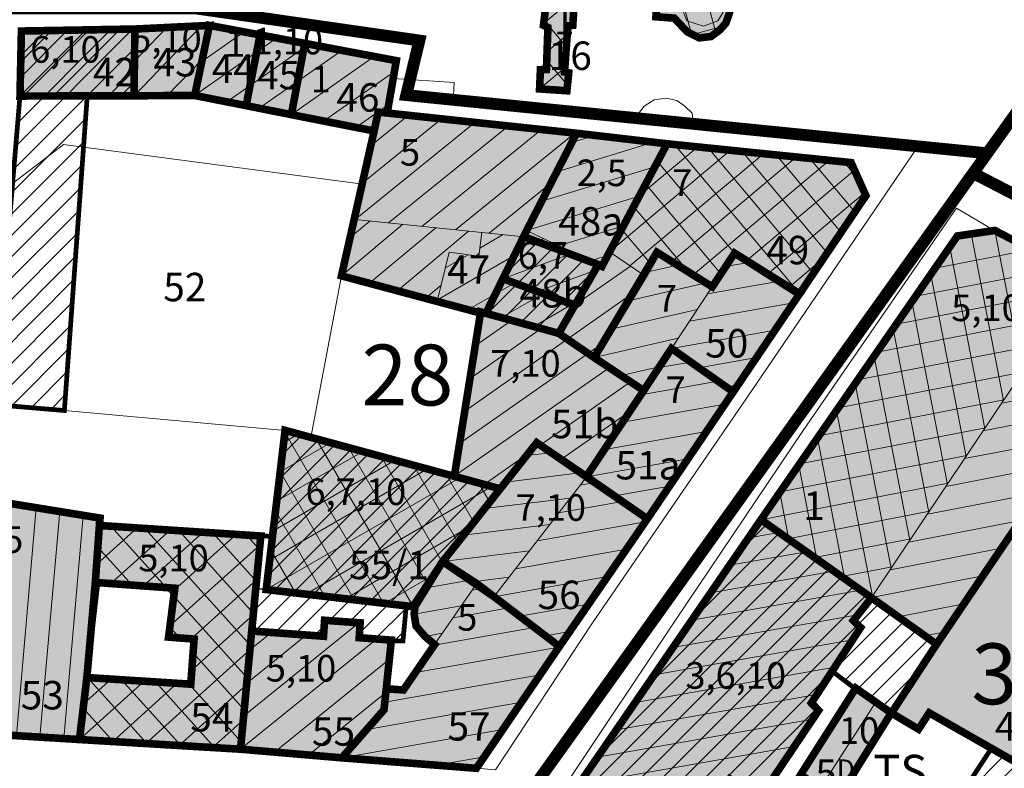
# Model space of a CAD drawing. Extents: x 5408609 to 5409966, y 4969478 to 4971152.
# Drawn here: x 5409210 to 5409314, y 4969893 to 4969972 of the extents above; entities that cross this region are included whole.
import ezdxf

# ---------------------------------------------------------------- set-up
doc = ezdxf.new("R2010")
doc.units = 0
doc.linetypes.add('DASHED', pattern=[0.75, 0.5, -0.25])
doc.layers.get('0').update_dxf_attribs({"color": 8, "linetype": 'CONTINUOUS'})
for name, color, linetype in [('01_SLOJNICE', 252, 'CONTINUOUS'), ('07_OSTALO', 252, 'CONTINUOUS'), ('0_gradivi dio', 140, 'CONTINUOUS'), ('BLOKOVI BROJ', 1, 'CONTINUOUS'), ('BLOKOVI PODJELA-NOVO', 1, 'DASHED'), ('LEGENDA', 7, 'CONTINUOUS'), ('OBJEKTI', 252, 'CONTINUOUS'), ('OBJEKTI BROJ', 251, 'CONTINUOUS')]:
    doc.layers.add(name, color=color, linetype=linetype)
doc.layers.add('06_KUCE', color=252, linetype='CONTINUOUS', lineweight=20)
doc.layers.add('DOGRADNJA_HATCH', color=140, linetype='CONTINUOUS', lineweight=13)
doc.layers.add('OBJEKTI hatch', color=7, linetype='CONTINUOUS', true_color=0xdfdfdf)
doc.styles.add('Style-Times New Roman', font='ARIALNB.TTF')
picture_1 = doc.add_image_def('image1.jpg', size_in_pixel=(7481, 11420))

msp = doc.modelspace()

# ---------------------------------------------------------------- hatches: boundary and pattern name
at = {"layer": 'DOGRADNJA_HATCH'}
h = msp.add_hatch(dxfattribs=at)
h.set_pattern_fill('ANSI31', color=256, scale=0.5)
h.paths.add_polyline_path([(5409210.31, 4969970.56), (5409222.27, 4969970.77), (5409222.29, 4969963.74), (5409217.25, 4969963.73), (5409214.84, 4969930.58), (5409207.42, 4969931.21), (5409209.38, 4969954.48), (5409210.16, 4969963.71)])
h = msp.add_hatch(dxfattribs=at)
h.set_pattern_fill('ANSI31', color=256, scale=0.5)
h.paths.add_polyline_path([(5409259.26, 4969940.82), (5409263.31, 4969948.88), (5409271.1, 4969945.95), (5409268.65, 4969941.65), (5409266.94, 4969938.71)])
h = msp.add_hatch(dxfattribs=at)
h.set_pattern_fill('ANSI31', color=256, scale=0.5)
h.paths.add_polyline_path([(5409234.58, 4969907.35), (5409235.01, 4969911.83), (5409236.11, 4969911.72), (5409238.1, 4969928.49), (5409255.93, 4969923.65), (5409260.77, 4969922.33), (5409254.64, 4969914.56), (5409251.81, 4969909.98), (5409250.87, 4969910), (5409250.52, 4969906.31), (5409249.29, 4969906.31), (5409245.91, 4969906.65), (5409246.01, 4969908.21), (5409242.26, 4969908.45), (5409242.15, 4969906.8)])
h = msp.add_hatch(dxfattribs=at)
h.set_pattern_fill('ANSI31', color=256, scale=0.5)
h.paths.add_polyline_path([(5409306.76, 4969905.96), (5409299.9, 4969910.87), (5409288.25, 4969919.08), (5409269.04, 4969891.17), (5409269.9, 4969886.59), (5409294.24, 4969870.1), (5409301.28, 4969880.69), (5409294.51, 4969885.41), (5409291.93, 4969881.69), (5409287.58, 4969884.58), (5409286.1, 4969882.5), (5409281.25, 4969885.81), (5409284.97, 4969891.77), (5409288.06, 4969889.68), (5409294.33, 4969898.99), (5409293.56, 4969899.77), (5409295.75, 4969903.12), (5409298.2, 4969901.26), (5409301.98, 4969898.72)])
h = msp.add_hatch(dxfattribs=at)
h.set_pattern_fill('ANSI31', color=256, scale=0.5)
h.paths.add_polyline_path([(5409298.57, 4969873.89), (5409297.32, 4969874.72), (5409301.28, 4969880.69), (5409302.47, 4969879.74), (5409307.54, 4969887.34), (5409312.54, 4969894.99), (5409315.77, 4969893.15), (5409327.22, 4969886.63), (5409321.79, 4969877.85), (5409312.76, 4969864.32)])
at = {"layer": 'OBJEKTI hatch', "true_color": 0xc7c7c7}
for points in [[(5409340.31, 4970048.31), (5409338.86, 4970049.48), (5409336.99, 4970047.45), (5409333.96, 4970049.87), (5409331.79, 4970046.74), (5409333.34, 4970045.62), (5409315.51, 4970022.29), (5409314.04, 4970023.57), (5409309.95, 4970018.78), (5409291.27, 4969994.78), (5409288.63, 4969990.24), (5409278.06, 4969973.59), (5409277.26, 4969973.18), (5409277.18, 4969972.06), (5409279.11, 4969971.92), (5409280.49, 4969970.46), (5409281.74, 4969969.84), (5409282.98, 4969969.98), (5409283.9, 4969970.66), (5409284.56, 4969971.4), (5409285.16, 4969973.15), (5409284.69, 4969975.15), (5409283.11, 4969976.48), (5409290.32, 4969988.32), (5409293.4, 4969986.71), (5409296.79, 4969991.83), (5409294, 4969993.91), (5409311.91, 4970017.7), (5409313.13, 4970016.09), (5409314.84, 4970015.21), (5409316.2, 4970015.47), (5409317.71, 4970016.34), (5409318.59, 4970017.89), (5409318.76, 4970019.2), (5409318.71, 4970019.78), (5409318.25, 4970020.74), (5409317.24, 4970021.48), (5409334.66, 4970044.67), (5409336.35, 4970043.44)], [(5409268.42, 4969971.16), (5409267.9, 4969971.11), (5409267.55, 4969966.24), (5409267.99, 4969966.16), (5409267.8, 4969964.27), (5409264.92, 4969964.46), (5409265.01, 4969966.49), (5409265.64, 4969966.51), (5409265.8, 4969970.94), (5409265.33, 4969971.16), (5409265.61, 4969973.47), (5409268.56, 4969973.33)], [(5409222.27, 4969970.77), (5409230.13, 4969971.15), (5409228.57, 4969963.77), (5409222.18, 4969963.74)], [(5409230.13, 4969971.15), (5409235.46, 4969970.15), (5409233.99, 4969962.7), (5409228.57, 4969963.77)], [(5409210.31, 4969970.56), (5409222.27, 4969970.77), (5409222.18, 4969963.74), (5409210.16, 4969963.71)], [(5409235.46, 4969970.15), (5409233.99, 4969962.7), (5409238.76, 4969961.75), (5409240.18, 4969969.26)], [(5409240.18, 4969969.26), (5409249.82, 4969967.44), (5409248.86, 4969961.92), (5409247.91, 4969962.02), (5409247.48, 4969960.03), (5409238.76, 4969961.75)], [(5409268.82, 4969959.79), (5409248.86, 4969961.92), (5409247.91, 4969962.02), (5409247.48, 4969960.03), (5409244.04, 4969944.77), (5409258.69, 4969940.85), (5409259.26, 4969940.82), (5409263.55, 4969949.53)], [(5409278.36, 4969958.68), (5409268.82, 4969959.79), (5409263.55, 4969949.53), (5409259.26, 4969940.82), (5409266.94, 4969938.71), (5409271.1, 4969945.95), (5409271.49, 4969945.77), (5409278.36, 4969958.68), (5409268.82, 4969959.79)], [(5409292.29, 4969942.83), (5409299.31, 4969953.22), (5409297.75, 4969956.7), (5409278.36, 4969958.68), (5409272.3, 4969947.3), (5409271.49, 4969945.77), (5409271.1, 4969945.95), (5409266.94, 4969938.71), (5409270.67, 4969936.16), (5409275.9, 4969944.83), (5409277.29, 4969947.25), (5409283.12, 4969943.61), (5409285.47, 4969947.16)], [(5409306.76, 4969905.96), (5409299.9, 4969910.86), (5409288.25, 4969919.08), (5409308.95, 4969948.97), (5409312.89, 4969949.55), (5409322.47, 4969944.55), (5409320.28, 4969941.28), (5409323.66, 4969939.24), (5409319.08, 4969933.06), (5409323.22, 4969930.26)], [(5409292.33, 4969942.88), (5409285.47, 4969947.16), (5409283.12, 4969943.61), (5409277.29, 4969947.25), (5409270.67, 4969936.16), (5409275.89, 4969932.68), (5409278.82, 4969937.12), (5409285.33, 4969932.54), (5409292.29, 4969942.83)], [(5409285.33, 4969932.54), (5409278.82, 4969937.12), (5409275.89, 4969932.68), (5409270.67, 4969936.16), (5409266.94, 4969938.71), (5409259.26, 4969940.82), (5409258.71, 4969940.97), (5409255.93, 4969923.65), (5409260.77, 4969922.33), (5409264.62, 4969927.19), (5409269.88, 4969923.61), (5409276.28, 4969919.17)], [(5409238.1, 4969928.49), (5409255.93, 4969923.65), (5409260.77, 4969922.33), (5409254.71, 4969914.67), (5409251.58, 4969909.92), (5409236.11, 4969911.72)], [(5409276.28, 4969919.17), (5409264.62, 4969927.19), (5409254.71, 4969914.67), (5409260.11, 4969910.97), (5409267.01, 4969905.72)], [(5409204.78, 4969896.63), (5409206.57, 4969921.2), (5409218.6, 4969919.25), (5409218.53, 4969918.47), (5409218.1, 4969912.47), (5409217.21, 4969902.45), (5409216.43, 4969895.92)], [(5409216.43, 4969895.92), (5409217.21, 4969902.45), (5409228.16, 4969901.75), (5409228.51, 4969906.5), (5409225.82, 4969906.71), (5409226.48, 4969911.86), (5409218.1, 4969912.47), (5409218.53, 4969918.47), (5409235.54, 4969917.36), (5409234.58, 4969907.35), (5409233.4, 4969894.9)], [(5409288.25, 4969919.08), (5409299.9, 4969910.86), (5409297.99, 4969908.45), (5409298.75, 4969907.71), (5409293.56, 4969899.77), (5409294.33, 4969898.99), (5409288.06, 4969889.68), (5409284.97, 4969891.77), (5409281.25, 4969885.81), (5409286.1, 4969882.5), (5409287.58, 4969884.58), (5409291.93, 4969881.69), (5409294.51, 4969885.41), (5409301.28, 4969880.69), (5409294.24, 4969870.1), (5409278.22, 4969880.96), (5409269.9, 4969886.59), (5409269.04, 4969891.17)], [(5409254.66, 4969914.59), (5409251.78, 4969909.94), (5409251.7, 4969909.13), (5409251.9, 4969907.88), (5409252.83, 4969906.79), (5409253.86, 4969905.92), (5409250.57, 4969901.14), (5409248.76, 4969901.26), (5409248.52, 4969899.05), (5409244.08, 4969893.99), (5409258.26, 4969892.89), (5409267.01, 4969905.72), (5409260.11, 4969910.97), (5409258.28, 4969912.36), (5409254.71, 4969914.67)], [(5409244.08, 4969893.99), (5409248.52, 4969899.05), (5409248.76, 4969901.26), (5409249.3, 4969906.39), (5409245.91, 4969906.65), (5409246.01, 4969908.21), (5409242.26, 4969908.48), (5409242.15, 4969906.8), (5409234.58, 4969907.35), (5409233.4, 4969894.9)], [(5409299.53, 4969890.86), (5409298.03, 4969888.47), (5409292.43, 4969892.21), (5409298.24, 4969901.33), (5409301.98, 4969898.72), (5409297.79, 4969892)]]:
    msp.add_hatch(color=9, dxfattribs=at).paths.add_polyline_path(points)
h = msp.add_hatch(color=9, dxfattribs=at)
h.dxf.hatch_style = 1
h.paths.add_polyline_path([(5409302, 4969898.71), (5409306.76, 4969905.96), (5409319.14, 4969924.25), (5409325.88, 4969920.6), (5409330.21, 4969918.37), (5409315.77, 4969893.15), (5409305.98, 4969898.73), (5409304.86, 4969897.01)])

# ---------------------------------------------------------------- linework, layer by layer
at = {"layer": '01_SLOJNICE', "lineweight": 13}
msp.add_line((5409210, 4969896.31), (5409210.8, 4969896.26), dxfattribs=at)
for points in [[(5409222.12, 4969895.58), (5409223.02, 4969895.53), (5409226.51, 4969895.32), (5409228.25, 4969895.21), (5409230, 4969895.11), (5409231.87, 4969894.78), (5409233.4, 4969894.9)], [(5409222.72, 4969895.54), (5409225, 4969895.41), (5409227.5, 4969895.26), (5409230, 4969895.11), (5409231.7, 4969894.8), (5409233.4, 4969894.9)], [(5409223.12, 4969895.52), (5409230, 4969895.11), (5409230, 4969895.11)]]:
    msp.add_lwpolyline(points, dxfattribs=at)
at = {"layer": '06_KUCE', "lineweight": 13}
for p, q in [((5409283.48, 4969970.42), (5409281.28, 4969978.61)), ((5409280.94, 4969970.23), (5409279.44, 4969975.82)), ((5409267.76, 4969973.37), (5409265.35, 4969971.35)), ((5409279.76, 4969973.38), (5409280.45, 4969971.64)), ((5409283.69, 4969971.62), (5409284.25, 4969972.53)), ((5409265.39, 4969971.68), (5409267.74, 4969968.88)), ((5409280.45, 4969971.64), (5409282.19, 4969971.08)), ((5409282.19, 4969971.08), (5409283.69, 4969971.62)), ((5409217.13, 4969970.68), (5409210.16, 4969963.71)), ((5409213.53, 4969970.62), (5409210.24, 4969967.32)), ((5409220.73, 4969970.74), (5409213.71, 4969963.72)), ((5409222.18, 4969963.74), (5409229.15, 4969970.96)), ((5409222.23, 4969967.39), (5409225.58, 4969970.86)), ((5409229.33, 4969967.35), (5409233.77, 4969970.46)), ((5409230.08, 4969970.93), (5409230.34, 4969971.11)), ((5409267.83, 4969970.17), (5409265.7, 4969968.38)), ((5409281.02, 4969970.19), (5409284.15, 4969971.03)), ((5409228.57, 4969963.77), (5409237.2, 4969969.82)), ((5409231.97, 4969963.1), (5409240.64, 4969969.17)), ((5409222.24, 4969968.72), (5409217.25, 4969963.73)), ((5409235.37, 4969962.43), (5409244.07, 4969968.52)), ((5409225.67, 4969963.76), (5409229.38, 4969967.6)), ((5409238.76, 4969961.75), (5409247.5, 4969967.88)), ((5409265.67, 4969967.46), (5409267.86, 4969964.86)), ((5409242.16, 4969961.08), (5409249.62, 4969966.3)), ((5409267.59, 4969966.7), (5409264.92, 4969964.46)), ((5409222.2, 4969965.14), (5409220.8, 4969963.74)), ((5409245.56, 4969960.41), (5409249.01, 4969962.83)), ((5409245.49, 4969950.71), (5409258.11, 4969960.93)), ((5409246.32, 4969954.6), (5409254.6, 4969961.31)), ((5409247.16, 4969958.5), (5409251.09, 4969961.68)), ((5409249.01, 4969950.35), (5409261.62, 4969960.55)), ((5409252.54, 4969949.99), (5409265.12, 4969960.18)), ((5409256.07, 4969949.63), (5409268.63, 4969959.8)), ((5409276.94, 4969958.85), (5409266.74, 4969955.73)), ((5409270.73, 4969959.56), (5409268.33, 4969958.83)), ((5409272.3, 4969947.3), (5409285.05, 4969958)), ((5409275.43, 4969953.19), (5409281.59, 4969958.35)), ((5409279.13, 4969958.61), (5409292.33, 4969942.88)), ((5409282.7, 4969958.24), (5409293.78, 4969945.03)), ((5409286.27, 4969957.87), (5409295.24, 4969947.19)), ((5409274.44, 4969945.83), (5409288.52, 4969957.64)), ((5409277.36, 4969956.82), (5409285.47, 4969947.16)), ((5409278.86, 4969946.27), (5409291.99, 4969957.29)), ((5409281.09, 4969944.88), (5409295.45, 4969956.93)), ((5409289.84, 4969957.51), (5409296.69, 4969949.34)), ((5409293.41, 4969957.14), (5409298.15, 4969951.5)), ((5409296.98, 4969956.78), (5409298.56, 4969954.89)), ((5409277.07, 4969956.27), (5409265.14, 4969952.63)), ((5409286.79, 4969946.41), (5409298.11, 4969955.9)), ((5409259.59, 4969949.27), (5409266.14, 4969954.57)), ((5409276.1, 4969954.44), (5409284.03, 4969944.99)), ((5409288.99, 4969944.98), (5409299.17, 4969953.53)), ((5409275.41, 4969953.15), (5409263.55, 4969949.53)), ((5409274.83, 4969952.06), (5409280.6, 4969945.19)), ((5409245.04, 4969948.87), (5409247.05, 4969950.55)), ((5409244.04, 4969944.77), (5409250.51, 4969950.2)), ((5409247.04, 4969944.02), (5409253.98, 4969949.84)), ((5409250.03, 4969943.26), (5409257.44, 4969949.49)), ((5409273.75, 4969950.03), (5409266.9, 4969947.94)), ((5409273.57, 4969949.68), (5409276.6, 4969946.06)), ((5409313.18, 4969949.4), (5409308.63, 4969948.51)), ((5409312.89, 4969949.55), (5409315.8, 4969934.59)), ((5409261.08, 4969949.11), (5409258.64, 4969947.7)), ((5409262.71, 4969947.74), (5409265.32, 4969948.68)), ((5409263.12, 4969948.9), (5409263.41, 4969949.14)), ((5409310.4, 4969949.23), (5409313.82, 4969931.64)), ((5409316.74, 4969947.54), (5409306.6, 4969945.57)), ((5409308.14, 4969947.79), (5409311.85, 4969928.69)), ((5409262.3, 4969946.93), (5409254.15, 4969942.23)), ((5409257.39, 4969946.99), (5409254.99, 4969945.6)), ((5409258.22, 4969946.87), (5409258.57, 4969947.17)), ((5409261, 4969944.45), (5409268.5, 4969947.18)), ((5409272.09, 4969946.91), (5409270.26, 4969946.35)), ((5409291.18, 4969943.55), (5409294.88, 4969946.67)), ((5409264.98, 4969943.24), (5409270.74, 4969945.34)), ((5409268.7, 4969941.75), (5409274.49, 4969945.8)), ((5409276.06, 4969945.11), (5409279.47, 4969945.89)), ((5409287.12, 4969946.2), (5409284.52, 4969945.74)), ((5409320.3, 4969945.69), (5409304.56, 4969942.63)), ((5409290.19, 4969944.2), (5409282.62, 4969942.86)), ((5409306.15, 4969944.92), (5409309.87, 4969925.75)), ((5409253.02, 4969942.51), (5409254.54, 4969943.78)), ((5409262.31, 4969944.05), (5409257.54, 4969941.3)), ((5409274.27, 4969942.13), (5409282.47, 4969944.02)), ((5409321.71, 4969943.41), (5409302.52, 4969939.68)), ((5409257.03, 4969930.53), (5409274.76, 4969942.94)), ((5409265.58, 4969943.05), (5409260.92, 4969940.37)), ((5409268.85, 4969942.05), (5409264.31, 4969939.43)), ((5409272.47, 4969939.14), (5409281.55, 4969941.24)), ((5409291.68, 4969941.92), (5409280.72, 4969939.99)), ((5409304.16, 4969942.05), (5409307.9, 4969922.8)), ((5409258.14, 4969937.41), (5409261.96, 4969940.08)), ((5409258.69, 4969940.85), (5409258.83, 4969940.94)), ((5409319.75, 4969940.49), (5409300.48, 4969936.74)), ((5409257.59, 4969933.97), (5409265.09, 4969939.22)), ((5409289.73, 4969939.04), (5409278.82, 4969937.12)), ((5409302.17, 4969939.18), (5409305.93, 4969919.86)), ((5409270.67, 4969936.16), (5409279.54, 4969938.21)), ((5409256.48, 4969927.09), (5409271.57, 4969937.66)), ((5409317.79, 4969937.56), (5409298.44, 4969933.8)), ((5409287.78, 4969936.16), (5409281.71, 4969935.09)), ((5409300.18, 4969936.31), (5409303.95, 4969916.91)), ((5409255.93, 4969923.65), (5409272.27, 4969935.09)), ((5409273.53, 4969934.26), (5409277.54, 4969935.18)), ((5409280.85, 4969935.69), (5409277.49, 4969935.1)), ((5409315.83, 4969934.63), (5409296.4, 4969930.85)), ((5409264.98, 4969926.94), (5409274.5, 4969933.61)), ((5409283.74, 4969933.66), (5409275.59, 4969932.23)), ((5409285.83, 4969933.28), (5409284.6, 4969933.06)), ((5409298.19, 4969933.44), (5409301.98, 4969913.96)), ((5409313.64, 4969931.36), (5409319.81, 4969932.56)), ((5409284.46, 4969931.25), (5409273.69, 4969929.35)), ((5409313.86, 4969931.7), (5409294.36, 4969927.91)), ((5409267.15, 4969925.41), (5409274.46, 4969930.52)), ((5409296.2, 4969930.57), (5409300, 4969911.02)), ((5409311.68, 4969928.44), (5409322.73, 4969930.59)), ((5409311.9, 4969928.77), (5409292.33, 4969924.97)), ((5409237.95, 4969927.22), (5409239.5, 4969928.11)), ((5409238.08, 4969928.3), (5409248.48, 4969910.28)), ((5409241.37, 4969927.6), (5409251.58, 4969909.92)), ((5409282.5, 4969928.37), (5409271.78, 4969926.48)), ((5409294.21, 4969927.7), (5409297.1, 4969912.83)), ((5409309.71, 4969925.51), (5409321.56, 4969927.81)), ((5409237.58, 4969924.12), (5409242.9, 4969927.19)), ((5409244.79, 4969926.67), (5409253.16, 4969912.18)), ((5409237.21, 4969921.02), (5409246.3, 4969926.26)), ((5409248.22, 4969925.74), (5409254.66, 4969914.59)), ((5409259.07, 4969922.8), (5409263.71, 4969926.05)), ((5409266.11, 4969926.14), (5409263.54, 4969925.83)), ((5409309.94, 4969925.84), (5409290.29, 4969922.03)), ((5409236.84, 4969917.92), (5409249.7, 4969925.34)), ((5409251.64, 4969924.81), (5409256.32, 4969916.71)), ((5409269.32, 4969923.88), (5409270.7, 4969924.84)), ((5409280.55, 4969925.49), (5409269.88, 4969923.61)), ((5409292.23, 4969924.82), (5409294.15, 4969914.92)), ((5409307.75, 4969922.58), (5409319.57, 4969924.88)), ((5409236.11, 4969911.72), (5409256.5, 4969923.49)), ((5409236.47, 4969914.82), (5409253.1, 4969924.42)), ((5409237.59, 4969924.16), (5409245.39, 4969910.64)), ((5409255.06, 4969923.88), (5409257.99, 4969918.82)), ((5409269.15, 4969924), (5409261.33, 4969923.04)), ((5409240.27, 4969911.24), (5409259.9, 4969922.57)), ((5409258.49, 4969922.96), (5409259.66, 4969920.93)), ((5409270.75, 4969923), (5409269.21, 4969922.73)), ((5409278.6, 4969922.6), (5409272.81, 4969921.58)), ((5409307.98, 4969922.92), (5409288.25, 4969919.08)), ((5409268.14, 4969921.36), (5409259.12, 4969920.25)), ((5409290.24, 4969921.95), (5409291.2, 4969917)), ((5409305.79, 4969919.65), (5409317.59, 4969921.94)), ((5409209.78, 4969896.33), (5409211.88, 4969920.34)), ((5409273.67, 4969920.98), (5409266.93, 4969919.79)), ((5409212.27, 4969896.17), (5409214.35, 4969919.94)), ((5409214.77, 4969896.02), (5409216.82, 4969919.53)), ((5409237.09, 4969920.01), (5409242.3, 4969911)), ((5409276.65, 4969919.72), (5409275.73, 4969919.56)), ((5409306.02, 4969919.99), (5409291.08, 4969917.08)), ((5409218.5, 4969917.97), (5409219.02, 4969918.44)), ((5409219.75, 4969918.39), (5409225.57, 4969911.92)), ((5409244.43, 4969910.75), (5409257.64, 4969918.38)), ((5409265.99, 4969918.57), (5409256.91, 4969917.46)), ((5409276.07, 4969918.86), (5409264.66, 4969916.85)), ((5409303.83, 4969916.72), (5409315.6, 4969919.01)), ((5409218.24, 4969914.37), (5409222.5, 4969918.21)), ((5409219.73, 4969912.35), (5409225.99, 4969917.99)), ((5409223.18, 4969912.1), (5409229.47, 4969917.76)), ((5409223.32, 4969918.16), (5409234.44, 4969905.81)), ((5409226.46, 4969911.68), (5409232.96, 4969917.53)), ((5409226.89, 4969917.93), (5409234.76, 4969909.19)), ((5409230.47, 4969917.69), (5409235.08, 4969912.57)), ((5409234.04, 4969917.46), (5409235.4, 4969915.95)), ((5409286.93, 4969917.17), (5409290.16, 4969917.74)), ((5409218.37, 4969916.19), (5409221.97, 4969912.19)), ((5409225.97, 4969907.88), (5409235.44, 4969916.41)), ((5409304.05, 4969917.06), (5409293.91, 4969915.09)), ((5409236.6, 4969915.87), (5409239.2, 4969911.36)), ((5409263.84, 4969915.79), (5409254.71, 4969914.67)), ((5409274.07, 4969915.97), (5409262.38, 4969913.91)), ((5409284.94, 4969914.28), (5409293.04, 4969915.7)), ((5409301.87, 4969913.79), (5409313.61, 4969916.08)), ((5409302.09, 4969914.13), (5409296.74, 4969913.09)), ((5409248.59, 4969910.27), (5409253.86, 4969913.31)), ((5409272.08, 4969913.08), (5409260.11, 4969910.97)), ((5409282.96, 4969911.39), (5409295.92, 4969913.67)), ((5409299.9, 4969910.87), (5409311.63, 4969913.15)), ((5409218.12, 4969912.72), (5409218.37, 4969912.45)), ((5409228.2, 4969906.52), (5409235.1, 4969912.73)), ((5409257.39, 4969912.67), (5409252.98, 4969911.89)), ((5409261.68, 4969913.01), (5409257.6, 4969912.5)), ((5409226.37, 4969910.96), (5409225.49, 4969911.93)), ((5409226.38, 4969911.03), (5409234.12, 4969902.43)), ((5409258.96, 4969911.84), (5409257.79, 4969911.64)), ((5409280.97, 4969908.5), (5409298.79, 4969911.64)), ((5409300.13, 4969911.2), (5409299.57, 4969911.09)), ((5409256.66, 4969910), (5409251.7, 4969909.13)), ((5409270.09, 4969910.19), (5409262.81, 4969908.91)), ((5409302.7, 4969908.86), (5409309.64, 4969910.21)), ((5409228.26, 4969903.21), (5409234.75, 4969909.05)), ((5409261.67, 4969909.78), (5409255.8, 4969908.75)), ((5409278.98, 4969905.61), (5409298.46, 4969909.04)), ((5409233.73, 4969898.39), (5409245.87, 4969908.22)), ((5409225.96, 4969907.76), (5409226.99, 4969906.62)), ((5409234.06, 4969901.87), (5409240.31, 4969906.93)), ((5409234.39, 4969905.36), (5409236.67, 4969907.2)), ((5409254.67, 4969907.11), (5409252.83, 4969906.79)), ((5409264.37, 4969907.72), (5409253.81, 4969905.86)), ((5409268.1, 4969907.3), (5409265.52, 4969906.85)), ((5409305.5, 4969906.86), (5409307.66, 4969907.28)), ((5409233.4, 4969894.9), (5409247.73, 4969906.51)), ((5409276.99, 4969902.72), (5409297.9, 4969906.41)), ((5409223.43, 4969895.5), (5409234.39, 4969905.37)), ((5409228.4, 4969905.05), (5409233.8, 4969899.06)), ((5409266.95, 4969905.64), (5409251.83, 4969902.97)), ((5409236.99, 4969894.59), (5409249.09, 4969904.39)), ((5409264.98, 4969902.75), (5409248.61, 4969899.87)), ((5409275.01, 4969899.83), (5409296.02, 4969903.54)), ((5409216.43, 4969895.92), (5409223.25, 4969902.06)), ((5409216.88, 4969899.7), (5409219.76, 4969902.28)), ((5409217.29, 4969902.44), (5409223.54, 4969895.5)), ((5409219.93, 4969895.71), (5409226.74, 4969901.84)), ((5409220.86, 4969902.21), (5409227.1, 4969895.28)), ((5409224.43, 4969901.99), (5409230.66, 4969895.07)), ((5409226.94, 4969895.29), (5409234.05, 4969901.69)), ((5409227.99, 4969901.76), (5409233.47, 4969895.68)), ((5409240.59, 4969894.29), (5409248.72, 4969900.87)), ((5409273.02, 4969896.94), (5409294.14, 4969900.67)), ((5409263.02, 4969899.87), (5409246.72, 4969896.99)), ((5409294.51, 4969890.82), (5409300.37, 4969899.84)), ((5409216.83, 4969899.22), (5409219.99, 4969895.71)), ((5409230.44, 4969895.08), (5409233.7, 4969898.01)), ((5409271.03, 4969894.05), (5409293.7, 4969898.05)), ((5409261.05, 4969896.98), (5409244.08, 4969893.99)), ((5409269.04, 4969891.17), (5409291.76, 4969895.17)), ((5409259.08, 4969894.1), (5409254.09, 4969893.22))]:
    msp.add_line(p, q, dxfattribs=at)
for points in [[(5409286.16, 4969986.5), (5409287.82, 4969984.1), (5409286.57, 4969982.02), (5409286.5, 4969982.15), (5409283.11, 4969976.48), (5409284.69, 4969975.15), (5409285.16, 4969973.15), (5409284.56, 4969971.4), (5409282.98, 4969969.98), (5409281.74, 4969969.84), (5409280.49, 4969970.46), (5409279.11, 4969971.92), (5409277.18, 4969972.06), (5409277.26, 4969973.18), (5409278.06, 4969973.59), (5409279.99, 4969976.71), (5409282.63, 4969980.58), (5409285.14, 4969984.46), (5409285.09, 4969984.55), (5409286.16, 4969986.5)], [(5409264.92, 4969964.46), (5409265.01, 4969966.49), (5409265.64, 4969966.51), (5409265.8, 4969970.94), (5409265.33, 4969971.16), (5409265.61, 4969973.47), (5409268.56, 4969973.33), (5409268.42, 4969971.16), (5409267.9, 4969971.11), (5409267.55, 4969966.24), (5409267.99, 4969966.16), (5409267.8, 4969964.27)], [(5409228.57, 4969963.77), (5409230.09, 4969970.99), (5409230.13, 4969971.15), (5409249.82, 4969967.44), (5409248.86, 4969961.92), (5409247.91, 4969962.02), (5409247.48, 4969960.03), (5409241.48, 4969961.21), (5409231.32, 4969963.23)], [(5409210.16, 4969963.71), (5409210.31, 4969970.56), (5409222.27, 4969970.77), (5409222.18, 4969963.74)], [(5409222.18, 4969963.74), (5409222.27, 4969970.77), (5409230.09, 4969970.99), (5409228.57, 4969963.77)], [(5409245.49, 4969950.71), (5409247.48, 4969960.03), (5409247.91, 4969962.02), (5409248.86, 4969961.92), (5409268.82, 4969959.79), (5409263.55, 4969949.53), (5409263.31, 4969948.88), (5409258.85, 4969949.34)], [(5409263.55, 4969949.53), (5409268.82, 4969959.79), (5409278.36, 4969958.68), (5409272.3, 4969947.3), (5409271.49, 4969945.77), (5409271.1, 4969945.95)], [(5409272.3, 4969947.3), (5409278.36, 4969958.68), (5409297.75, 4969956.7), (5409299.31, 4969953.22), (5409292.29, 4969942.83), (5409285.51, 4969947.24), (5409283.12, 4969943.61), (5409277.29, 4969947.25), (5409275.9, 4969944.83)], [(5409244.04, 4969944.77), (5409245.49, 4969950.71), (5409258.85, 4969949.34), (5409258.52, 4969946.83), (5409255.4, 4969947.27), (5409254.15, 4969942.23)], [(5409261, 4969944.45), (5409263.31, 4969948.88), (5409263.55, 4969949.53), (5409271.1, 4969945.95), (5409268.87, 4969942.04)], [(5409288.25, 4969919.08), (5409308.95, 4969948.97), (5409312.73, 4969949.63), (5409322.47, 4969944.55), (5409320.28, 4969941.28), (5409299.9, 4969910.87), (5409299.9, 4969910.86)], [(5409254.15, 4969942.23), (5409255.4, 4969947.27), (5409258.52, 4969946.83), (5409258.85, 4969949.34), (5409263.31, 4969948.88), (5409261, 4969944.45), (5409268.87, 4969942.04), (5409266.94, 4969938.71), (5409258.71, 4969940.97)], [(5409255.93, 4969923.65), (5409258.71, 4969940.97), (5409266.94, 4969938.71), (5409268.87, 4969942.04), (5409271.1, 4969945.95), (5409271.49, 4969945.77), (5409272.3, 4969947.3), (5409275.9, 4969944.83), (5409270.67, 4969936.16), (5409275.89, 4969932.68), (5409269.88, 4969923.61), (5409269.82, 4969923.53), (5409264.62, 4969927.19), (5409260.77, 4969922.33)], [(5409270.67, 4969936.16), (5409275.9, 4969944.83), (5409277.29, 4969947.25), (5409283.12, 4969943.61), (5409278.82, 4969937.12), (5409275.89, 4969932.68)], [(5409278.82, 4969937.12), (5409283.12, 4969943.61), (5409285.51, 4969947.24), (5409292.29, 4969942.83), (5409285.33, 4969932.54)], [(5409299.9, 4969910.87), (5409320.28, 4969941.28), (5409323.66, 4969939.24), (5409319.08, 4969933.06), (5409323.22, 4969930.26), (5409306.76, 4969905.96)], [(5409269.88, 4969923.61), (5409275.89, 4969932.68), (5409278.82, 4969937.12), (5409285.33, 4969932.54), (5409276.28, 4969919.17)], [(5409236.11, 4969911.72), (5409238.1, 4969928.49), (5409255.93, 4969923.65), (5409260.77, 4969922.33), (5409254.71, 4969914.67), (5409251.79, 4969909.98), (5409251.78, 4969909.89)], [(5409254.71, 4969914.67), (5409260.77, 4969922.33), (5409264.62, 4969927.19), (5409269.82, 4969923.53), (5409260.11, 4969910.97), (5409258.28, 4969912.36), (5409258.12, 4969912.12)], [(5409260.11, 4969910.97), (5409269.82, 4969923.53), (5409269.88, 4969923.61), (5409276.28, 4969919.17), (5409267.01, 4969905.72)], [(5409204.78, 4969896.63), (5409206.57, 4969921.2), (5409218.6, 4969919.25), (5409218.53, 4969918.47), (5409218.1, 4969912.47), (5409217.21, 4969902.45), (5409216.43, 4969895.92)], [(5409216.43, 4969895.92), (5409217.21, 4969902.45), (5409228.16, 4969901.75), (5409228.51, 4969906.5), (5409225.82, 4969906.71), (5409226.48, 4969911.86), (5409218.1, 4969912.47), (5409218.53, 4969918.47), (5409235.54, 4969917.36), (5409234.58, 4969907.35), (5409233.4, 4969894.9)], [(5409269.04, 4969891.17), (5409288.25, 4969919.08), (5409299.9, 4969910.86), (5409297.99, 4969908.45), (5409298.75, 4969907.71), (5409293.56, 4969899.77), (5409294.33, 4969898.99), (5409288.06, 4969889.68), (5409286.42, 4969890.84), (5409284.97, 4969891.77), (5409281.25, 4969885.81), (5409278.22, 4969880.96), (5409269.9, 4969886.59)], [(5409251.7, 4969909.13), (5409251.78, 4969909.89), (5409251.79, 4969909.98), (5409254.71, 4969914.67), (5409258.12, 4969912.12), (5409253.86, 4969905.92), (5409252.85, 4969906.76), (5409251.9, 4969907.88)], [(5409244.08, 4969893.99), (5409248.52, 4969899.05), (5409248.76, 4969901.26), (5409250.57, 4969901.14), (5409253.86, 4969905.92), (5409258.12, 4969912.12), (5409258.28, 4969912.36), (5409260.11, 4969910.97), (5409267.01, 4969905.72), (5409258.26, 4969892.89)], [(5409233.4, 4969894.9), (5409234.58, 4969907.35), (5409242.15, 4969906.8), (5409242.26, 4969908.48), (5409246.01, 4969908.21), (5409245.91, 4969906.65), (5409249.3, 4969906.39), (5409248.76, 4969901.26), (5409248.52, 4969899.05), (5409244.08, 4969893.99)], [(5409292.43, 4969892.21), (5409298.24, 4969901.33), (5409301.98, 4969898.72), (5409297.79, 4969892), (5409299.53, 4969890.86), (5409298.03, 4969888.47)]]:
    msp.add_lwpolyline(points, close=True, dxfattribs=at)
for p in [(5409210.16, 4969963.71), (5409222.18, 4969963.74)]:
    msp.add_point(p, dxfattribs=at)
at = {"layer": '07_OSTALO', "linetype": 'Continuous', "lineweight": 13}
for p, q in [((5409244.04, 4969944.77), (5409240.83, 4969927.75)), ((5409207.42, 4969931.25), (5409238.1, 4969928.49)), ((5409298.2, 4969901.26), (5409295.75, 4969903.12))]:
    msp.add_line(p, q, dxfattribs=at)
for points in [[(5409206.57, 4969921.2), (5409210.16, 4969963.71), (5409210.31, 4969970.56), (5409222.27, 4969970.77), (5409230.13, 4969971.15), (5409249.82, 4969967.44), (5409249.49, 4969965.55), (5409255.91, 4969965.13), (5409255.8, 4969963.03), (5409275.2, 4969961.68), (5409275.94, 4969962.65), (5409277, 4969963.31), (5409278.25, 4969963.48), (5409279.38, 4969963.25), (5409280.23, 4969962.63), (5409281, 4969961.9), (5409281.17, 4969960.38), (5409304.76, 4969958.34)], [(5409246.28, 4969954.41), (5409214.73, 4969958.61), (5409209.38, 4969954.48)], [(5409304.76, 4969958.34), (5409286.76, 4969931.92), (5409270.44, 4969908.1), (5409260.27, 4969892.73)], [(5409277.69, 4969879.6), (5409268.09, 4969886.34), (5409267.82, 4969891.4), (5409279.1, 4969908.28), (5409292.7, 4969928.46), (5409308.13, 4969950.85), (5409308.85, 4969951.89)], [(5409308.85, 4969951.89), (5409312.73, 4969949.63), (5409322.47, 4969944.55), (5409330.59, 4969940.33), (5409349.84, 4969930.29), (5409350.81, 4969926.6), (5409342.92, 4969911.49), (5409324.2, 4969877.19), (5409312.39, 4969856.92)], [(5409204.78, 4969896.63), (5409206.57, 4969921.2), (5409218.6, 4969919.25), (5409218.53, 4969918.47), (5409235.54, 4969917.36), (5409233.4, 4969894.9), (5409204.78, 4969896.63)], [(5409218.1, 4969912.47), (5409226.48, 4969911.86), (5409225.82, 4969906.71), (5409228.51, 4969906.5), (5409228.16, 4969901.75), (5409217.21, 4969902.45), (5409218.1, 4969912.47)], [(5409260.27, 4969892.73), (5409258.26, 4969892.89), (5409244.08, 4969893.99), (5409233.4, 4969894.9), (5409204.78, 4969896.63), (5409201.92, 4969896.59), (5409165.52, 4969897.41), (5409149.69, 4969897.75), (5409113.72, 4969899.32)], [(5409328.84, 4969885.7), (5409305.98, 4969898.73), (5409304.86, 4969897.01), (5409301.98, 4969898.72)]]:
    msp.add_lwpolyline(points, dxfattribs=at)
at = {"layer": '0_gradivi dio', "color": 250, "linetype": 'Continuous', "ltscale": 1.5, "true_color": 0x1f1f1f, "const_width": 0.5, "flags": 128}
for points in [[(5409268.42, 4969971.16), (5409267.9, 4969971.11), (5409267.55, 4969966.24), (5409267.99, 4969966.16), (5409267.8, 4969964.27), (5409264.92, 4969964.46), (5409265.01, 4969966.49), (5409265.64, 4969966.51), (5409265.8, 4969970.94), (5409265.33, 4969971.16), (5409265.61, 4969973.47), (5409268.56, 4969973.33), (5409268.42, 4969971.16)], [(5409277.18, 4969972.06), (5409279.11, 4969971.92), (5409280.49, 4969970.46), (5409281.74, 4969969.84), (5409282.98, 4969969.98), (5409283.9, 4969970.66), (5409284.56, 4969971.4), (5409285.16, 4969973.15)], [(5409204.78, 4969896.63), (5409233.4, 4969894.9), (5409244.08, 4969893.99), (5409258.26, 4969892.89), (5409267.01, 4969905.72), (5409276.26, 4969919.19), (5409285.33, 4969932.54), (5409292.33, 4969942.88), (5409299.32, 4969953.21), (5409297.75, 4969956.7), (5409278.36, 4969958.68), (5409268.76, 4969959.67), (5409248.86, 4969961.92), (5409249.89, 4969967.42), (5409230.34, 4969971.11), (5409222.27, 4969970.77), (5409210.31, 4969970.56), (5409210.16, 4969963.71), (5409207.42, 4969931.21), (5409214.84, 4969930.58), (5409217.25, 4969963.73), (5409228.57, 4969963.77), (5409247.48, 4969960.03), (5409244.04, 4969944.77), (5409258.71, 4969940.97), (5409255.93, 4969923.65), (5409238.1, 4969928.49), (5409237.09, 4969920.01), (5409236.77, 4969917.31), (5409218.53, 4969918.47), (5409218.6, 4969919.25), (5409206.57, 4969921.2)], [(5409308.95, 4969948.97), (5409312.73, 4969949.63), (5409322.47, 4969944.55), (5409330.59, 4969940.32), (5409349.84, 4969930.29), (5409350.78, 4969926.53), (5409342.92, 4969911.49), (5409328.84, 4969885.7), (5409327.22, 4969886.63), (5409321.79, 4969877.85), (5409312.76, 4969864.32), (5409298.57, 4969873.89), (5409297.32, 4969874.72), (5409294.24, 4969870.08), (5409269.9, 4969886.59), (5409269.04, 4969891.17), (5409288.25, 4969919.08), (5409308.95, 4969948.97)], [(5409298.2, 4969901.26), (5409295.75, 4969903.12), (5409293.56, 4969899.77), (5409294.33, 4969898.99), (5409288.06, 4969889.68), (5409284.97, 4969891.77), (5409281.25, 4969885.81), (5409286.1, 4969882.5), (5409287.58, 4969884.58), (5409291.93, 4969881.69), (5409294.52, 4969885.4), (5409302.53, 4969879.75), (5409312.54, 4969894.99), (5409305.98, 4969898.73), (5409304.86, 4969897.01), (5409302, 4969898.71), (5409297.79, 4969892), (5409299.53, 4969890.86), (5409297.96, 4969888.51), (5409292.35, 4969892.09), (5409298.2, 4969901.26)]]:
    msp.add_lwpolyline(points, dxfattribs=at)
for points in [[(5409218.37, 4969912.45), (5409226.48, 4969911.86), (5409225.82, 4969906.71), (5409228.51, 4969906.51), (5409228.21, 4969901.75), (5409217.21, 4969902.45)], [(5409249.29, 4969906.31), (5409248.76, 4969901.26), (5409250.57, 4969901.14), (5409253.86, 4969905.92), (5409252.85, 4969906.76), (5409251.9, 4969907.88), (5409251.81, 4969909.98), (5409250.87, 4969910), (5409250.52, 4969906.31)]]:
    msp.add_lwpolyline(points, close=True, dxfattribs=at)
at = {"layer": 'BLOKOVI PODJELA-NOVO', "ltscale": 10, "const_width": 1.25, "flags": 128}
for points in [[(5409397.99, 4970310.58), (5409396.14, 4970301.12), (5409390.18, 4970154.31), (5409388.24, 4970064.03), (5409261.99, 4969887.69)], [(5409209.22, 4969972.93), (5409228.77, 4969972.93), (5409252.25, 4969969.56), (5409250.87, 4969963.81), (5409312.1, 4969957.68)], [(5409310.61, 4969955.59), (5409359.07, 4969930.52), (5409574.78, 4969822.75)]]:
    msp.add_lwpolyline(points, dxfattribs=at)
at = {"layer": 'DOGRADNJA_HATCH', "const_width": 0.15}
for points in [[(5409210.31, 4969970.56), (5409222.27, 4969970.77), (5409222.29, 4969963.74), (5409217.25, 4969963.73), (5409214.84, 4969930.58), (5409207.42, 4969931.21), (5409209.38, 4969954.48), (5409210.16, 4969963.71)], [(5409259.26, 4969940.82), (5409263.31, 4969948.88), (5409271.1, 4969945.95), (5409268.65, 4969941.65), (5409266.94, 4969938.71)], [(5409234.58, 4969907.35), (5409235.01, 4969911.83), (5409236.11, 4969911.72), (5409238.1, 4969928.49), (5409255.93, 4969923.65), (5409260.77, 4969922.33), (5409254.64, 4969914.56), (5409251.81, 4969909.98), (5409250.87, 4969910), (5409250.52, 4969906.31), (5409249.29, 4969906.31), (5409245.91, 4969906.65), (5409246.01, 4969908.21), (5409242.26, 4969908.45), (5409242.15, 4969906.8)], [(5409306.76, 4969905.96), (5409299.9, 4969910.87), (5409288.25, 4969919.08), (5409269.04, 4969891.17), (5409269.9, 4969886.59), (5409294.24, 4969870.1), (5409301.28, 4969880.69), (5409294.51, 4969885.41), (5409291.93, 4969881.69), (5409287.58, 4969884.58), (5409286.1, 4969882.5), (5409281.25, 4969885.81), (5409284.97, 4969891.77), (5409288.06, 4969889.68), (5409294.33, 4969898.99), (5409293.56, 4969899.77), (5409295.75, 4969903.12), (5409298.2, 4969901.26), (5409301.98, 4969898.72)], [(5409298.57, 4969873.89), (5409298.57, 4969873.89), (5409298.57, 4969873.89), (5409297.32, 4969874.72), (5409301.28, 4969880.69), (5409302.47, 4969879.74), (5409307.54, 4969887.34), (5409307.54, 4969887.34), (5409312.54, 4969894.99), (5409315.77, 4969893.15), (5409327.22, 4969886.63), (5409321.79, 4969877.85), (5409312.76, 4969864.32)]]:
    msp.add_lwpolyline(points, close=True, dxfattribs=at)
at = {"layer": 'OBJEKTI', "const_width": 0.8}
for points in [[(5409268.42, 4969971.16), (5409267.9, 4969971.11), (5409267.55, 4969966.24), (5409267.99, 4969966.16), (5409267.8, 4969964.27), (5409264.92, 4969964.46), (5409265.01, 4969966.49), (5409265.64, 4969966.51), (5409265.8, 4969970.94), (5409265.33, 4969971.16), (5409265.61, 4969973.47), (5409268.56, 4969973.33), (5409268.42, 4969971.16)], [(5409277.26, 4969973.18), (5409277.18, 4969972.06), (5409279.11, 4969971.92), (5409280.49, 4969970.46), (5409281.74, 4969969.84), (5409282.98, 4969969.98), (5409283.9, 4969970.66), (5409284.56, 4969971.4), (5409285.16, 4969973.15)], [(5409210.31, 4969970.56), (5409222.27, 4969970.77), (5409222.18, 4969963.74), (5409210.16, 4969963.71), (5409210.31, 4969970.56)], [(5409222.27, 4969970.77), (5409230.13, 4969971.15), (5409228.57, 4969963.77), (5409222.18, 4969963.74), (5409222.27, 4969970.77)], [(5409230.13, 4969971.15), (5409235.46, 4969970.15), (5409233.99, 4969962.7), (5409228.57, 4969963.77), (5409230.13, 4969971.15)], [(5409235.46, 4969970.15), (5409233.99, 4969962.7), (5409238.76, 4969961.75), (5409240.18, 4969969.26), (5409235.46, 4969970.15)], [(5409240.18, 4969969.26), (5409249.82, 4969967.44), (5409248.86, 4969961.92), (5409247.91, 4969962.02), (5409247.48, 4969960.03), (5409238.76, 4969961.75), (5409240.18, 4969969.26)], [(5409268.82, 4969959.79), (5409248.86, 4969961.92), (5409247.91, 4969962.02), (5409247.48, 4969960.03), (5409244.04, 4969944.77), (5409258.69, 4969940.85), (5409259.26, 4969940.82), (5409263.55, 4969949.53), (5409268.82, 4969959.79)], [(5409292.29, 4969942.83), (5409299.31, 4969953.22), (5409297.75, 4969956.7), (5409278.36, 4969958.68), (5409272.3, 4969947.3), (5409271.49, 4969945.77), (5409271.1, 4969945.95), (5409266.94, 4969938.71), (5409270.67, 4969936.16), (5409275.9, 4969944.83), (5409277.29, 4969947.25), (5409283.12, 4969943.61), (5409285.47, 4969947.16), (5409292.29, 4969942.83)], [(5409306.76, 4969905.96), (5409299.9, 4969910.86), (5409288.25, 4969919.08), (5409308.95, 4969948.97), (5409312.89, 4969949.55), (5409322.47, 4969944.55), (5409320.28, 4969941.28), (5409323.66, 4969939.24), (5409319.08, 4969933.06), (5409323.22, 4969930.26), (5409306.76, 4969905.96)], [(5409271.49, 4969945.77), (5409271.1, 4969945.95), (5409263.31, 4969948.88)], [(5409268.65, 4969941.65), (5409268.65, 4969941.65), (5409261.06, 4969944.47)], [(5409285.33, 4969932.54), (5409278.82, 4969937.12), (5409275.89, 4969932.68), (5409270.67, 4969936.16), (5409266.94, 4969938.71), (5409259.26, 4969940.82), (5409258.71, 4969940.97), (5409255.93, 4969923.65), (5409260.77, 4969922.33), (5409264.62, 4969927.19), (5409269.88, 4969923.61), (5409276.28, 4969919.17), (5409285.33, 4969932.54)], [(5409275.89, 4969932.68), (5409269.84, 4969923.6)], [(5409238.1, 4969928.49), (5409255.93, 4969923.65), (5409260.77, 4969922.33), (5409254.71, 4969914.67), (5409251.58, 4969909.92), (5409236.11, 4969911.72), (5409238.1, 4969928.49)], [(5409276.28, 4969919.17), (5409264.62, 4969927.19), (5409254.71, 4969914.67), (5409260.11, 4969910.97), (5409267.01, 4969905.72), (5409276.28, 4969919.17)], [(5409288.25, 4969919.08), (5409299.9, 4969910.86), (5409297.99, 4969908.45), (5409298.75, 4969907.71), (5409293.56, 4969899.77), (5409294.33, 4969898.99), (5409288.06, 4969889.68), (5409284.97, 4969891.77), (5409281.25, 4969885.81), (5409286.1, 4969882.5), (5409287.58, 4969884.58), (5409291.93, 4969881.69), (5409294.51, 4969885.41), (5409301.28, 4969880.69), (5409294.24, 4969870.1), (5409278.22, 4969880.96), (5409269.9, 4969886.59), (5409269.04, 4969891.17), (5409288.25, 4969919.08)], [(5409244.08, 4969893.99), (5409248.52, 4969899.05), (5409248.76, 4969901.26), (5409249.3, 4969906.39), (5409245.91, 4969906.65), (5409246.01, 4969908.21), (5409242.26, 4969908.48), (5409242.15, 4969906.8), (5409234.58, 4969907.35), (5409233.4, 4969894.9), (5409244.08, 4969893.99)], [(5409299.53, 4969890.86), (5409298.03, 4969888.47), (5409292.43, 4969892.21), (5409298.24, 4969901.33), (5409301.98, 4969898.72), (5409297.79, 4969892), (5409299.53, 4969890.86)]]:
    msp.add_lwpolyline(points, dxfattribs=at)
for points in [[(5409278.36, 4969958.68), (5409268.82, 4969959.79), (5409263.55, 4969949.53), (5409259.26, 4969940.82), (5409266.94, 4969938.71), (5409271.1, 4969945.95), (5409271.49, 4969945.77), (5409278.36, 4969958.68), (5409268.82, 4969959.79)], [(5409292.33, 4969942.88), (5409285.47, 4969947.16), (5409283.12, 4969943.61), (5409277.29, 4969947.25), (5409270.67, 4969936.16), (5409275.89, 4969932.68), (5409278.82, 4969937.12), (5409285.33, 4969932.54), (5409292.29, 4969942.83)], [(5409302, 4969898.71), (5409306.76, 4969905.96), (5409319.14, 4969924.25), (5409325.88, 4969920.6), (5409330.21, 4969918.37), (5409330.21, 4969918.37), (5409315.77, 4969893.15), (5409315.77, 4969893.15), (5409305.98, 4969898.73), (5409304.86, 4969897.01)], [(5409204.78, 4969896.63), (5409206.57, 4969921.2), (5409218.6, 4969919.25), (5409218.53, 4969918.47), (5409218.1, 4969912.47), (5409217.21, 4969902.45), (5409216.43, 4969895.92)], [(5409216.43, 4969895.92), (5409217.21, 4969902.45), (5409228.16, 4969901.75), (5409228.51, 4969906.5), (5409225.82, 4969906.71), (5409226.48, 4969911.86), (5409218.1, 4969912.47), (5409218.53, 4969918.47), (5409235.54, 4969917.36), (5409234.58, 4969907.35), (5409233.4, 4969894.9)], [(5409254.66, 4969914.59), (5409251.78, 4969909.94), (5409251.7, 4969909.13), (5409251.9, 4969907.88), (5409252.83, 4969906.79), (5409253.86, 4969905.92), (5409250.57, 4969901.14), (5409248.76, 4969901.26), (5409248.52, 4969899.05), (5409244.08, 4969893.99), (5409258.26, 4969892.89), (5409267.01, 4969905.72), (5409260.11, 4969910.97), (5409258.28, 4969912.36), (5409254.71, 4969914.67)]]:
    msp.add_lwpolyline(points, close=True, dxfattribs=at)

# ---------------------------------------------------------------- texts
at = {"layer": 'BLOKOVI BROJ', "char_height": 6.4, "width": 13.6194, "attachment_point": 1, "style": 'Style-Times New Roman'}
for s, insert in [('{\\fArial Narrow|b1|i1|c238|p34;28}', (5409246.15, 4969937.52)), ('{\\fArial Narrow|b1|i1|c238|p34;34}', (5409310.42, 4969906.04))]:
    msp.add_mtext(s, dxfattribs=dict(at, insert=insert))
at = {"layer": 'LEGENDA', "color": 205, "true_color": 0x7d41af, "char_height": 2.8, "width": 10.5308, "attachment_point": 1, "style": 'Style-Times New Roman'}
for s, insert in [('\\fArial|b0|i0|c238|p34;1', (5409266.45, 4969973.01)), ('{\\fArial|b0|i0|c238|p34;5,10}', (5409221.89, 4969971.11)), ('\\fArial|b0|i0|c238|p34;1', (5409231.79, 4969970.66)), ('{\\fArial|b0|i0|c238|p34;1,10}', (5409234.68, 4969970.9)), ('{\\fArial|b0|i0|c238|p34;6,10}', (5409211.24, 4969970.02)), ('\\fArial|b0|i0|c238|p34;1', (5409240.8, 4969966.91)), ('{\\fArial|b0|i0|c238|p34;5}', (5409250.21, 4969959.18)), ('{\\fArial|b0|i0|c238|p34;2,5}', (5409268.82, 4969957.02)), ('{\\fArial|b0|i0|c238|p34;7}', (5409278.89, 4969955.99)), ('{\\fArial|b0|i0|c238|p34;6,7}', (5409262.62, 4969948.32)), ('{\\fArial|b0|i0|c238|p34;7}', (5409277.28, 4969943.81)), ('\\fArial|b0|i0|c238|p34;5,10', (5409308.31, 4969942.8)), ('{\\fArial|b0|i0|c238|p34;7,10}', (5409259.72, 4969936.95)), ('{\\fArial|b0|i0|c238|p34;7}', (5409278.21, 4969934.17)), ('{\\fArial|b0|i0|c238|p34;6,7,10}', (5409240.25, 4969923.42)), ('{\\fArial|b0|i0|c238|p34;7,10}', (5409262.39, 4969921.76)), ('{\\fArial|b0|i0|c238|p34;5}', (5409208.39, 4969918.39)), ('{\\fArial|b0|i0|c238|p34;5,10}', (5409222.63, 4969916.44)), ('{\\fArial|b0|i0|c238|p34;5}', (5409256.25, 4969910.19)), ('{\\fArial|b0|i0|c238|p34;5,10}', (5409236.07, 4969904.83)), ('{\\fArial|b0|i0|c238|p34;3,6,10}', (5409280.29, 4969904.07)), ('{\\fArial|b0|i0|c238|p34;10}', (5409296.48, 4969898.26))]:
    msp.add_mtext(s, dxfattribs=dict(at, insert=insert))
at = {"layer": 'OBJEKTI BROJ', "color": 250, "true_color": 0x1f1f1f, "width": 10.4824, "attachment_point": 1, "style": 'Style-Times New Roman'}
for s, insert, char_height in [('16', (5409265.88, 4969969.46), 3), ('43', (5409224.24, 4969968.78), 3), ('43', (5409224.24, 4969968.78), 3), ('44', (5409230.37, 4969968.1), 3), ('44', (5409230.37, 4969968.1), 3), ('42', (5409217.85, 4969967.74), 3), ('45', (5409235.15, 4969967.42), 3), ('45', (5409235.15, 4969967.42), 3), ('46', (5409243.5, 4969965.07), 3), ('48a', (5409266.88, 4969952.01), 3), ('49', (5409288.8, 4969948.98), 3), ('47', (5409255.17, 4969946.93), 3), ('52', (5409225.26, 4969945.09), 3), ('52', (5409225.26, 4969945.09), 3), ('48b', (5409262.8, 4969944.44), 3), ('50', (5409282.37, 4969939.16), 3), ('51b', (5409266.13, 4969930.66), 3), ('51a', (5409272.92, 4969926.32), 3), ('1', (5409292.71, 4969922.05), 3), ('55/1', (5409244.83, 4969915.81), 3), ('56', (5409264.71, 4969912.66), 3), ('53', (5409210.24, 4969902.09), 3), ('54', (5409228.11, 4969899.76), 3), ('57', (5409255.22, 4969898.8), 3), ('4{\\H0.66667x;D}', (5409312.9, 4969898.81), 3), ('55', (5409240.93, 4969898.27), 3), ('TS', (5409300.07, 4969894.31), 3.5), ('5{\\H0.66667x;D}', (5409293.98, 4969893.82), 3)]:
    msp.add_mtext(s, dxfattribs=dict(at, insert=insert, char_height=char_height))

# ---------------------------------------------------------------- referenced raster images: frames only (the image files are external)
at = {"ltscale": 1.5}
image = msp.add_image(picture_1, insert=(5408608.73, 4969776.89), size_in_units=(949.12, 1448.86), rotation=-18.35758, dxfattribs=at)
image.dxf.flags = 7

doc.saveas('drawing.dxf')
